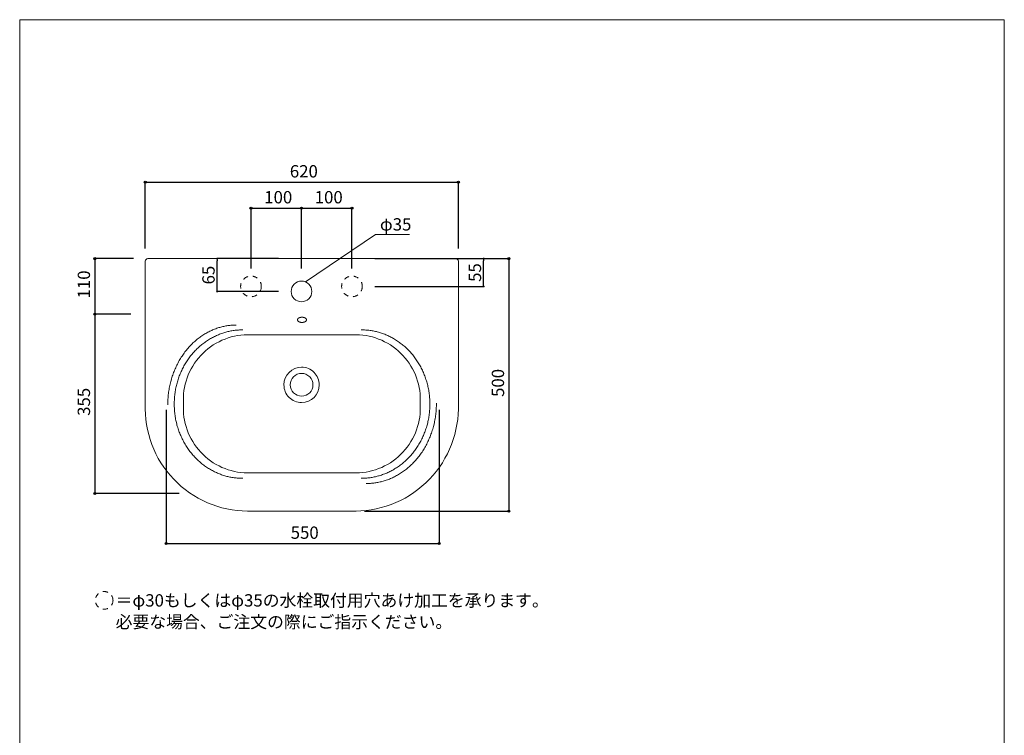
# Model space of a CAD drawing. Units: millimetres. Extents: x 25218 to 27168, y 7735 to 10568.
# Drawn here: x 25218 to 27168, y 9151 to 10568 of the extents above; entities that cross this region are included whole.
import ezdxf

# ---------------------------------------------------------------- set-up
doc = ezdxf.new("R2010")
doc.units = ezdxf.units.MM
doc.header["$LTSCALE"] = 127
doc.header["$PDMODE"] = 1
doc.header["$PDSIZE"] = -2
doc.linetypes.add('STYLE_11', pattern=[0.15748, 0.07874, -0.07874])
for name, color, linetype in [('1_10', 7, 'Continuous'), ('ABA70-1505', 7, 'Continuous'), ('notes', 7, 'Continuous')]:
    doc.layers.add(name, color=color, linetype=linetype)
doc.styles.add('ＭＳ ゴシック', font='txt', dxfattribs={"bigfont": 'ＭＳ ゴシック'})
doc.dimstyles.new('tfrom線あり', dxfattribs={"dimtxt": 24.432617, "dimasz": 3.999756, "dimexe": 0, "dimexo": 25, "dimgap": 0.5, "dimtad": 1, "dimdec": 1, "dimzin": 11, "dimdsep": 46, "dimtxsty": 'ＭＳ ゴシック', "dimblk": 'DOT', "dimcen": 0, "dimazin": 0, "dimtfac": 1, "dimtdec": 1, "dimtix": 1, "dimtofl": 0, "dimtmove": 0, "dimatfit": 0, "dimldrblk": 'DOT', "dimfxl": 1, "dimfrac": 2, "dimtolj": 1, "dimtzin": 11, "dimarcsym": 0})

# ---------------------------------------------------------------- blocks, each defined once
blk = doc.blocks.new('*D3')
at = {"linetype": 'Continuous', "lineweight": -2}
h = blk.add_hatch(color=0, dxfattribs=at)
edge = h.paths.add_edge_path()
edge.add_arc((25466.7, 10246.6), 2, 0, 360, ccw=False)
h = blk.add_hatch(color=0, dxfattribs=at)
edge = h.paths.add_edge_path()
edge.add_arc((26086.7, 10246.6), 2, 0, 360, ccw=False)
at = {"color": 0, "linetype": 'Continuous', "lineweight": -2}
for p, q in [((25466.7, 10115.3), (25466.7, 10246.6)), ((25466.7, 10246.6), (26086.7, 10246.6)), ((26086.7, 10115.3), (26086.7, 10246.6))]:
    blk.add_line(p, q, dxfattribs=at)
for centre in [(25466.7, 10246.6), (26086.7, 10246.6)]:
    blk.add_circle(centre, 2, dxfattribs=at)
at = {"layer": 'Defpoints', "color": 0, "lineweight": 0}
for p in [(25466.7, 10246.6), (25466.7, 10090.3), (26086.7, 10090.3)]:
    blk.add_point(p, dxfattribs=at)
at = {"color": 0, "insert": (25752.9, 10280.5), "char_height": 24.43, "attachment_point": 1, "line_spacing_factor": 0.782827, "style": 'ＭＳ ゴシック'}
blk.add_mtext('620', dxfattribs=at)
blk = doc.blocks.new('_DOT')
at = {"color": 0, "linetype": 'ByBlock', "lineweight": -2}
blk.add_line((-0.5, 0), (-1, 0), dxfattribs=at)
at = {"color": 0, "linetype": 'ByBlock', "lineweight": -2, "const_width": 0.5}
blk.add_lwpolyline([(-0.25, 0, 1), (0.25, 0, 1)], format="xyb", close=True, dxfattribs=at)
blk = doc.blocks.new('*D4')
at = {"linetype": 'Continuous', "lineweight": -2}
h = blk.add_hatch(color=0, dxfattribs=at)
edge = h.paths.add_edge_path()
edge.add_arc((26186.7, 10095.3), 2, 0, 360, ccw=False)
h = blk.add_hatch(color=0, dxfattribs=at)
edge = h.paths.add_edge_path()
edge.add_arc((26186.7, 9595.3), 2, 0, 360, ccw=False)
at = {"color": 0, "linetype": 'Continuous', "lineweight": -2}
for p, q in [((26106.7, 10095.3), (26186.7, 10095.3)), ((26186.7, 10095.3), (26186.7, 9595.3)), ((25900.7, 9595.3), (26186.7, 9595.3))]:
    blk.add_line(p, q, dxfattribs=at)
for centre in [(26186.7, 10095.3), (26186.7, 9595.3)]:
    blk.add_circle(centre, 2, dxfattribs=at)
at = {"layer": 'Defpoints', "color": 0, "lineweight": 0}
for p in [(26081.7, 10095.3), (26186.7, 10095.3), (25875.7, 9595.3)]:
    blk.add_point(p, dxfattribs=at)
at = {"color": 0, "insert": (26152.8, 9821.5), "char_height": 24.43, "attachment_point": 1, "rotation": 90, "line_spacing_factor": 0.782827, "style": 'ＭＳ ゴシック'}
blk.add_mtext('500', dxfattribs=at)
blk = doc.blocks.new('*D10')
at = {"linetype": 'Continuous', "lineweight": -2}
h = blk.add_hatch(color=0, dxfattribs=at)
edge = h.paths.add_edge_path()
edge.add_arc((25366.7, 10095.3), 2, 0, 360, ccw=False)
h = blk.add_hatch(color=0, dxfattribs=at)
edge = h.paths.add_edge_path()
edge.add_arc((25366.7, 9985.3), 2, 0, 360, ccw=False)
at = {"color": 0, "linetype": 'Continuous', "lineweight": -2}
for p, q in [((25443, 10095.3), (25366.7, 10095.3)), ((25366.7, 10095.3), (25366.7, 9985.3)), ((25438, 9985.3), (25366.7, 9985.3))]:
    blk.add_line(p, q, dxfattribs=at)
for centre in [(25366.7, 10095.3), (25366.7, 9985.3)]:
    blk.add_circle(centre, 2, dxfattribs=at)
at = {"layer": 'Defpoints', "color": 0, "lineweight": 0}
for p in [(25366.7, 10095.3), (25468, 10095.3), (25463, 9985.3)]:
    blk.add_point(p, dxfattribs=at)
at = {"color": 0, "insert": (25332.8, 10016.5), "char_height": 24.43, "attachment_point": 1, "rotation": 90, "line_spacing_factor": 0.782827, "style": 'ＭＳ ゴシック'}
blk.add_mtext('110', dxfattribs=at)
blk = doc.blocks.new('*D11')
at = {"linetype": 'Continuous', "lineweight": -2}
h = blk.add_hatch(color=0, dxfattribs=at)
edge = h.paths.add_edge_path()
edge.add_arc((25366.7, 9985.3), 2, 0, 360, ccw=False)
h = blk.add_hatch(color=0, dxfattribs=at)
edge = h.paths.add_edge_path()
edge.add_arc((25366.7, 9630.3), 2, 0, 360, ccw=False)
at = {"color": 0, "linetype": 'Continuous', "lineweight": -2}
for p, q in [((25438, 9985.3), (25366.7, 9985.3)), ((25366.7, 9985.3), (25366.7, 9630.3)), ((25533.7, 9630.3), (25366.7, 9630.3))]:
    blk.add_line(p, q, dxfattribs=at)
for centre in [(25366.7, 9985.3), (25366.7, 9630.3)]:
    blk.add_circle(centre, 2, dxfattribs=at)
at = {"layer": 'Defpoints', "color": 0, "lineweight": 0}
for p in [(25366.7, 9985.3), (25463, 9985.3), (25558.7, 9630.3)]:
    blk.add_point(p, dxfattribs=at)
at = {"color": 0, "insert": (25332.8, 9784), "char_height": 24.43, "attachment_point": 1, "rotation": 90, "line_spacing_factor": 0.782827, "style": 'ＭＳ ゴシック'}
blk.add_mtext('355', dxfattribs=at)
blk = doc.blocks.new('*D12')
at = {"linetype": 'Continuous', "lineweight": -2}
h = blk.add_hatch(color=0, dxfattribs=at)
edge = h.paths.add_edge_path()
edge.add_arc((25508.2, 9531.1), 2, 0, 360, ccw=False)
h = blk.add_hatch(color=0, dxfattribs=at)
edge = h.paths.add_edge_path()
edge.add_arc((26048.7, 9531.1), 2, 0, 360, ccw=False)
at = {"color": 0, "linetype": 'Continuous', "lineweight": -2}
for p, q in [((25508.2, 9796.1), (25508.2, 9531.1)), ((26048.7, 9796.1), (26048.7, 9531.1)), ((25508.2, 9531.1), (26048.7, 9531.1))]:
    blk.add_line(p, q, dxfattribs=at)
for centre in [(25508.2, 9531.1), (26048.7, 9531.1)]:
    blk.add_circle(centre, 2, dxfattribs=at)
at = {"layer": 'Defpoints', "color": 0, "lineweight": 0}
for p in [(25508.2, 9821.1), (26048.7, 9821.1), (25508.2, 9531.1)]:
    blk.add_point(p, dxfattribs=at)
at = {"color": 0, "insert": (25754.6, 9565), "char_height": 24.43, "attachment_point": 1, "line_spacing_factor": 0.782827, "style": 'ＭＳ ゴシック'}
blk.add_mtext('550', dxfattribs=at)
blk = doc.blocks.new('*D16')
at = {"linetype": 'Continuous', "lineweight": -2}
h = blk.add_hatch(color=0, dxfattribs=at)
edge = h.paths.add_edge_path()
edge.add_arc((25676, 10195.3), 2, 0, 360, ccw=False)
h = blk.add_hatch(color=0, dxfattribs=at)
edge = h.paths.add_edge_path()
edge.add_arc((25776, 10195.3), 2, 0, 360, ccw=False)
at = {"color": 0, "linetype": 'Continuous', "lineweight": -2}
for p, q in [((25676, 10075.8), (25676, 10195.3)), ((25676, 10195.3), (25776, 10195.3)), ((25776, 10075.8), (25776, 10195.3))]:
    blk.add_line(p, q, dxfattribs=at)
for centre in [(25676, 10195.3), (25776, 10195.3)]:
    blk.add_circle(centre, 2, dxfattribs=at)
at = {"layer": 'Defpoints', "color": 0, "lineweight": 0}
for p in [(25676, 10195.3), (25676, 10050.8), (25776, 10050.8)]:
    blk.add_point(p, dxfattribs=at)
at = {"color": 0, "insert": (25702.2, 10229.2), "char_height": 24.43, "attachment_point": 1, "line_spacing_factor": 0.782827, "style": 'ＭＳ ゴシック'}
blk.add_mtext('100', dxfattribs=at)
blk = doc.blocks.new('*D17')
at = {"linetype": 'Continuous', "lineweight": -2}
h = blk.add_hatch(color=0, dxfattribs=at)
edge = h.paths.add_edge_path()
edge.add_arc((25776, 10195.3), 2, 0, 360, ccw=False)
h = blk.add_hatch(color=0, dxfattribs=at)
edge = h.paths.add_edge_path()
edge.add_arc((25876, 10195.3), 2, 0, 360, ccw=False)
at = {"color": 0, "linetype": 'Continuous', "lineweight": -2}
for p, q in [((25776, 10075.8), (25776, 10195.3)), ((25776, 10195.3), (25876, 10195.3)), ((25876, 10075.8), (25876, 10195.3))]:
    blk.add_line(p, q, dxfattribs=at)
for centre in [(25776, 10195.3), (25876, 10195.3)]:
    blk.add_circle(centre, 2, dxfattribs=at)
at = {"layer": 'Defpoints', "color": 0, "lineweight": 0}
for p in [(25776, 10195.3), (25776, 10050.8), (25876, 10050.8)]:
    blk.add_point(p, dxfattribs=at)
at = {"color": 0, "insert": (25802.2, 10229.2), "char_height": 24.43, "attachment_point": 1, "line_spacing_factor": 0.782827, "style": 'ＭＳ ゴシック'}
blk.add_mtext('100', dxfattribs=at)
blk = doc.blocks.new('グループ-1')
at = {"color": 7, "linetype": 'Continuous', "lineweight": 15}
for points in [[(-162.7, 644.9), (-162.7, 684.3), (-199.1, 752.5), (-262, 791.8), (-298.4, 791.8)], [(-298.4, 498), (-262, 498), (-199.1, 537.4), (-162.7, 605.5), (-162.7, 644.9)]]:
    blk.add_open_spline(points, degree=2, dxfattribs=at)
blk = doc.blocks.new('グループ-2')
at = {"color": 7, "linetype": 'Continuous', "lineweight": 15}
for points in [[(-533.3, 791.8), (-569.6, 791.8), (-632.6, 752.4), (-668.9, 684.2), (-668.9, 644.8)], [(-668.9, 644.8), (-668.9, 605.5), (-632.6, 537.3), (-569.6, 497.9), (-533.3, 497.9)]]:
    blk.add_open_spline(points, degree=2, dxfattribs=at)
blk = doc.blocks.new('*D21')
at = {"layer": 'Defpoints', "color": 0}
for p in [(25896.5, 10095.3), (26136.7, 10095.3), (25896.5, 10040.3)]:
    blk.add_point(p, dxfattribs=at)
at = {"layer": 'notes', "color": 0, "linetype": 'Continuous', "lineweight": -2}
for p, q in [((25921.5, 10095.3), (26136.7, 10095.3)), ((26136.7, 10044.3), (26136.7, 10091.3)), ((25921.5, 10040.3), (26136.7, 10040.3))]:
    blk.add_line(p, q, dxfattribs=at)
at = {"layer": 'notes', "color": 0, "lineweight": -2, "xscale": 3.999755859375, "yscale": 3.999755859375, "zscale": 3.999755859375}
for p, rotation in [((26136.7, 10095.3), 90), ((26136.7, 10040.3), 270)]:
    blk.add_blockref('_DOT', p, dxfattribs=dict(at, rotation=rotation))
at = {"layer": 'notes', "color": 0, "linetype": 'Continuous', "lineweight": 0, "insert": (26119.5, 10067.8), "char_height": 24.43, "attachment_point": 5, "rotation": 90, "style": 'ＭＳ ゴシック'}
blk.add_mtext('\\A1;55', dxfattribs=at)
blk = doc.blocks.new('*D22')
at = {"layer": 'Defpoints', "color": 0}
for p in [(25609, 10095.3), (25755.5, 10095.3), (25755.5, 10030.3)]:
    blk.add_point(p, dxfattribs=at)
at = {"layer": 'notes', "color": 0, "linetype": 'Continuous', "lineweight": -2}
for p, q in [((25730.5, 10095.3), (25609, 10095.3)), ((25609, 10034.3), (25609, 10091.3)), ((25730.5, 10030.3), (25609, 10030.3))]:
    blk.add_line(p, q, dxfattribs=at)
at = {"layer": 'notes', "color": 0, "lineweight": -2, "xscale": 3.999755859375, "yscale": 3.999755859375, "zscale": 3.999755859375}
for p, rotation in [((25609, 10095.3), 90), ((25609, 10030.3), 270)]:
    blk.add_blockref('_DOT', p, dxfattribs=dict(at, rotation=rotation))
at = {"layer": 'notes', "color": 0, "linetype": 'Continuous', "lineweight": 0, "insert": (25591.8, 10062.8), "char_height": 24.43, "attachment_point": 5, "rotation": 90, "style": 'ＭＳ ゴシック'}
blk.add_mtext('\\A1;65', dxfattribs=at)

msp = doc.modelspace()

# ---------------------------------------------------------------- linework, layer by layer
at = {"layer": '1_10', "color": 7, "linetype": 'Continuous', "lineweight": 5, "flags": 128}
msp.add_lwpolyline([(27167.9, 10568.48), (25217.9, 10568.48), (25217.9, 7768.48), (27167.9, 7768.48), (27167.9, 10568.48)], dxfattribs=at)
at = {"layer": 'ABA70-1505', "color": 7, "linetype": 'Continuous', "lineweight": 15}
for p, q in [((25466.67, 10090.35), (25466.67, 9807.85)), ((25471.67, 10095.35), (26081.67, 10095.35)), ((26086.67, 9807.85), (26086.67, 10090.35)), ((25884.17, 9944.71), (25669.17, 9944.71)), ((25669.17, 9670.99), (25884.17, 9670.99)), ((25669.17, 9595.35), (25884.17, 9595.35))]:
    msp.add_line(p, q, dxfattribs=at)
at = {"layer": 'ABA70-1505', "color": 7, "linetype": 'Continuous', "lineweight": 15, "flags": 128}
for points in [[(25471.67, 10095.35, 0.4142136), (25466.67, 10090.35, 0.4142136)], [(26086.67, 10090.35, 0.4142172), (26081.67, 10095.35, 0.4142172)], [(25811.18, 9845.36, 0.4142138), (25776.18, 9880.36, 0.4142133), (25741.18, 9845.36, 0.4142138), (25776.18, 9810.36, 0.4142133), (25811.18, 9845.36, 0.4142133)], [(25798.78, 9845.54, 0.4142139), (25776.28, 9868.04, 0.4142132), (25753.78, 9845.54, 0.4142139), (25776.28, 9823.04, 0.4142132), (25798.78, 9845.54, 0.4142132)], [(25466.67, 9807.85, 0.4240716), (25669.17, 9595.35, 0.4240716)], [(25883.19, 9595.35, 0.4207162), (26086.67, 9807.85, 0.4207162)]]:
    msp.add_lwpolyline(points, format="xyb", dxfattribs=at)
at = {"layer": 'ABA70-1505', "color": 7, "linetype": 'STYLE_11', "lineweight": 15}
for centre in [(25675.97, 10040.35), (25875.97, 10040.35)]:
    msp.add_circle(centre, 20.48, dxfattribs=at)
at = {"layer": 'ABA70-1505', "color": 7, "linetype": 'Continuous', "lineweight": 15}
msp.add_circle((25775.97, 10030.35), 20.48, dxfattribs=at)
for centre, start, end in [((25670.68, 9816.08), 90.67425, 183.66981), ((25882.66, 9816.08), 356.33069, 89.32629), ((25670.68, 9799.62), 176.3312, 269.32683), ((25882.66, 9799.62), 270.67371, 3.66931)]:
    msp.add_arc(centre, 128.64, start, end, dxfattribs=at)
msp.add_open_spline([(25785.89, 9974.16), (25785.88, 9975.44), (25784, 9977.51), (25781.13, 9978.84), (25778.21, 9979.32), (25776.95, 9979.32), (25775.7, 9979.32), (25772.76, 9978.84), (25770.61, 9977.84), (25768.88, 9976.62), (25768.02, 9974.89), (25768.01, 9974.16), (25768.03, 9972.88), (25769.91, 9970.81), (25772.77, 9969.48), (25775.7, 9969), (25776.95, 9969), (25778.21, 9969), (25781.15, 9969.48), (25783.29, 9970.49), (25785.02, 9971.71), (25785.89, 9973.43), (25785.89, 9974.16)], degree=2, knots=[0, 0, 0, 1, 2, 3, 4, 4, 5, 6, 7, 8, 9, 9, 10, 11, 12, 13, 13, 14, 15, 16, 17, 18, 18, 18], dxfattribs=at)
at = {"layer": 'notes', "linetype": 'Continuous', "lineweight": 0}
for p, q in [((25783.82, 10049.26), (25922.8, 10143.37)), ((25922.8, 10143.37), (25989.87, 10143.37))]:
    msp.add_line(p, q, dxfattribs=at)
at = {"layer": 'notes', "color": 7, "linetype": 'STYLE_11', "lineweight": 5}
msp.add_circle((25385.21, 9418.65), 17.5, dxfattribs=at)
at = {"layer": 'notes', "color": 7, "linetype": 'Continuous', "lineweight": 15}
for points in [[(25646.65, 9963.76), (25610.36, 9963.76), (25547.5, 9921.42), (25511.21, 9848.1), (25511.21, 9805.76)], [(25904, 9650), (25941.3, 9650), (26005.9, 9692.57), (26043.2, 9766.3), (26043.2, 9808.87)]]:
    msp.add_open_spline(points, degree=2, dxfattribs=at)

# ---------------------------------------------------------------- block references
at = {"layer": 'notes', "color": 7}
for name in ['グループ-2', 'グループ-1']:
    msp.add_blockref(name, (26192.9, 9162.48), dxfattribs=at)

# ---------------------------------------------------------------- texts
at = {"layer": 'notes', "color": 7, "width": 833.9298, "attachment_point": 1, "line_spacing_factor": 1.043769, "style": 'ＭＳ ゴシック'}
for s, insert, char_height in [('{φ35}', (25931.31, 10175.42), 24.433), ('＝φ30もしくはφ35の水栓取付用穴あけ加工を承ります。\\P  必要な場合、ご注文の際にご指示ください。', (25407.86, 9430.85), 24.4326)]:
    msp.add_mtext(s, dxfattribs=dict(at, insert=insert, char_height=char_height))

# ---------------------------------------------------------------- dimensions: what is measured, and where the dimension line sits
at = {"layer": 'notes', "color": 7, "linetype": 'Continuous', "lineweight": 5}
for base, p1, p2, picture, middle in [((25466.67, 10246.59), (26086.67, 10090.35), (25466.67, 10090.35), '*D3', (25776.67, 10246.59)), ((25675.97, 10195.35), (25775.97, 10050.83), (25675.97, 10050.83), '*D16', (25725.97, 10195.35)), ((25775.97, 10195.35), (25875.97, 10050.83), (25775.97, 10050.83), '*D17', (25825.97, 10195.35))]:
    dim = msp.add_linear_dim(base=base, p1=p1, p2=p2, dimstyle='tfrom線あり', override={"dimgap": 5, "dimpost": '<>', "dimtxsty": 'ＭＳ ゴシック', "dimtmove": 2}, dxfattribs=at)
    dim.commit()
    dim.dimension.update_dxf_attribs({"geometry": picture, "text_midpoint": middle})
for base, p1, p2, picture, middle in [((25366.67, 10095.35), (25462.98, 9985.35), (25467.98, 10095.35), '*D10', (25366.67, 10040.35)), ((26186.67, 10095.35), (25875.67, 9595.35), (26081.67, 10095.35), '*D4', (26186.67, 9845.35)), ((25366.67, 9985.35), (25558.65, 9630.35), (25462.98, 9985.35), '*D11', (25366.67, 9807.85))]:
    dim = msp.add_linear_dim(base=base, p1=p1, p2=p2, angle=90, dimstyle='tfrom線あり', override={"dimgap": 5, "dimpost": '<>', "dimtxsty": 'ＭＳ ゴシック', "dimtmove": 2}, dxfattribs=at)
    dim.commit()
    dim.dimension.update_dxf_attribs({"geometry": picture, "text_midpoint": middle})
at = {"layer": 'notes', "linetype": 'Continuous', "lineweight": 0}
for base, p1, p2, picture, middle in [((25609.02, 10095.35), (25755.5, 10030.35), (25755.5, 10095.35), '*D22', (25591.81, 10062.85)), ((26136.74, 10095.35), (25896.45, 10040.35), (25896.45, 10095.35), '*D21', (26119.52, 10067.85))]:
    dim = msp.add_linear_dim(base=base, p1=p1, p2=p2, angle=90, dimstyle='tfrom線あり', override={"dimgap": 5, "dimpost": '<>'}, dxfattribs=at)
    dim.commit()
    dim.dimension.update_dxf_attribs({"geometry": picture, "text_midpoint": middle})
at = {"layer": 'notes', "color": 7, "linetype": 'Continuous', "lineweight": 5}
dim = msp.add_linear_dim(base=(25508.16, 9531.11), p1=(26048.67, 9821.11), p2=(25508.16, 9821.11), text='550', dimstyle='tfrom線あり', override={"dimgap": 5, "dimpost": '<>', "dimtxsty": 'ＭＳ ゴシック', "dimtmove": 2}, dxfattribs=at)
dim.commit()
dim.dimension.update_dxf_attribs({"geometry": '*D12', "text_midpoint": (25778.42, 9531.11)})

doc.saveas('drawing.dxf')
